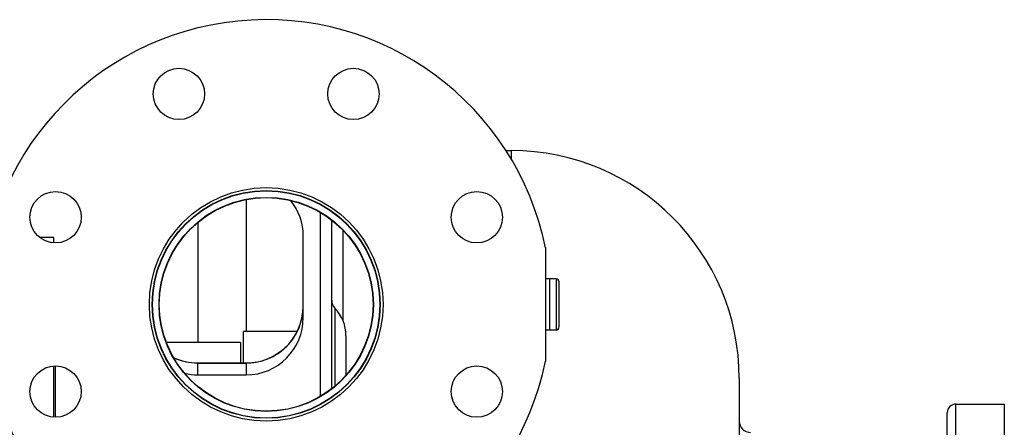
# Model space of a CAD drawing. Units: millimetres. Extents: x -1498 to 1378, y -575 to 1124.
# Drawn here: x 427 to 773, y -294 to -151 of the extents above; entities that cross this region are included whole.
import ezdxf

# ---------------------------------------------------------------- set-up
doc = ezdxf.new("R2010")
doc.units = ezdxf.units.MM
doc.header["$LTSCALE"] = 19.36
doc.layers.get('0').update_dxf_attribs({"linetype": 'CONTINUOUS'})
doc.layers.add('02___PRT_ALL_AXES', color=7, linetype='CONTINUOUS')
doc.layers.add('3_ALL_AXES', color=7, linetype='CONTINUOUS')

msp = doc.modelspace()

# ---------------------------------------------------------------- linework, layer by layer
at = {"color": 7, "linetype": 'CONTINUOUS'}
for p, q in [((598.06, -196.72), (599.9, -196.72)), ((536.9, -280.33), (536.9, -221.21)), ((439.4, -227.22), (434.48, -227.22)), ((439.4, -229.09), (439.4, -227.22)), ((526.9, -255.32), (526.9, -226.72)), ((615.6, -241.72), (613.4, -241.72)), ((613.4, -259.72), (613.4, -241.72)), ((616.7, -258.62), (616.7, -242.82)), ((505.9, -271.27), (505.9, -260.22)), ((524.78, -260.22), (505.9, -260.22)), ((541.9, -261.72), (541.9, -275.67)), ((615.6, -259.72), (613.4, -259.72)), ((504.9, -264.15), (478.89, -264.15)), ((504.9, -264.15), (504.9, -271.27)), ((439.4, -290.32), (439.4, -272.36)), ((489.9, -271.27), (506.9, -271.27)), ((489.9, -275.48), (506.9, -275.48)), ((679.9, -276.72), (679.9, -321.72))]:
    msp.add_line(p, q, dxfattribs=at)
at = {"color": 9, "linetype": 'CONTINUOUS'}
for p, q in [((599.9, -196.72), (599.9, -199.71)), ((506.9, -213.89), (506.9, -260.22)), ((532.9, -283.05), (532.9, -218.4)), ((536.81, -221.04), (536.9, -221.21)), ((489.9, -221.92), (489.9, -264.15)), ((540.9, -256.53), (540.9, -224.7)), ((615.6, -241.72), (615.6, -259.72)), ((538.01, -252.04), (538.01, -279.44)), ((489.9, -275.48), (489.9, -271.27)), ((489.9, -271.3), (506.9, -271.3)), ((506.9, -271.27), (506.9, -275.48))]:
    msp.add_line(p, q, dxfattribs=at)
at = {"color": 7, "linetype": 'CONTINUOUS'}
for radius in [41, 40]:
    msp.add_circle((513.9, -250.72), radius, dxfattribs=at)
for centre, radius, start, end in [((599.9, -276.72), 80, 0, 90), ((506.9, -226.72), 20, 0, 38.6896), ((540.9, -221.21), 4, 178.6373, 180), ((615.6, -242.82), 1.1, 0, 90), ((506.9, -251.27), 20, 270, 359.4878), ((540.9, -249.27), 4, 180, 223.7617), ((527.9, -261.72), 14, 0, 43.7617), ((615.6, -258.62), 1.1, 270, 360), ((489.9, -251.27), 20, 244.6965, 270), ((683.9, -291.72), 4, 180, 270)]:
    msp.add_arc(centre, radius, start, end, dxfattribs=at)
at = {"color": 9, "linetype": 'CONTINUOUS'}
for centre, radius, start, end in [((507.15, -251.44), 19.75, 351.3693, 359.9849), ((489.9, -251.17), 20.13, 244.9729, 270.0062)]:
    msp.add_arc(centre, radius, start, end, dxfattribs=at)
at = {"color": 7, "linetype": 'CONTINUOUS'}
for centre, major_axis, start_param, end_param in [((506.9, -255.32), (0, -20.15), 0, 1.570796), ((489.9, -255.32), (0, 20.15), -3.376063, -3.141593)]:
    msp.add_ellipse(centre, major_axis=major_axis, ratio=0.992546, start_param=start_param, end_param=end_param, dxfattribs=at)
at = {"color": 9, "linetype": 'CONTINUOUS'}
msp.add_open_spline([(506.9, -271.3), (509.26, -271.3), (514.01, -270.46), (519.19, -267.42), (522.5, -264.04), (524.5, -261.1), (525.94, -257.87), (526.5, -255.57), (526.68, -254.41)], degree=3, knots=[0, 0, 0, 0, 0.250282, 0.500118, 0.625297, 0.750317, 0.875175, 1, 1, 1, 1], dxfattribs=at)
at = {"layer": '02___PRT_ALL_AXES', "color": 7, "linetype": 'CONTINUOUS'}
for p, q in [((611.9, -230.82), (611.9, -270.62)), ((755.9, -285.72), (772.9, -285.72)), ((772.9, -285.72), (772.9, -485.72)), ((752.9, -373.03), (752.9, -288.72))]:
    msp.add_line(p, q, dxfattribs=at)
at = {"layer": '02___PRT_ALL_AXES', "color": 9, "linetype": 'CONTINUOUS'}
msp.add_line((755.9, -365.82), (755.9, -285.72), dxfattribs=at)
at = {"layer": '02___PRT_ALL_AXES', "color": 7, "linetype": 'CONTINUOUS'}
for centre, radius in [((483.29, -176.81), 9), ((544.52, -176.81), 9), ((439.99, -220.11), 9), ((513.9, -250.72), 37.5), ((587.81, -220.11), 9), ((439.99, -281.34), 9), ((587.81, -281.34), 9)]:
    msp.add_circle(centre, radius, dxfattribs=at)
at = {"layer": '02___PRT_ALL_AXES', "color": 9, "linetype": 'CONTINUOUS'}
for radius in [39.9, 37.6]:
    msp.add_circle((513.9, -250.72), radius, dxfattribs=at)
at = {"layer": '02___PRT_ALL_AXES', "color": 7, "linetype": 'CONTINUOUS'}
for centre, radius, start, end in [((513.9, -250.72), 100, 11.4783, 348.5217), ((755.9, -288.72), 3, 90, 180)]:
    msp.add_arc(centre, radius, start, end, dxfattribs=at)
at = {"layer": '3_ALL_AXES', "color": 7, "linetype": 'CONTINUOUS'}
for p, q in [((598.06, -196.72), (599.9, -196.72)), ((613.4, -241.72), (611.9, -241.72)), ((613.4, -259.72), (613.4, -241.72)), ((613.4, -259.72), (611.9, -259.72)), ((439.9, -272.34), (439.9, -290.33))]:
    msp.add_line(p, q, dxfattribs=at)

doc.saveas('drawing.dxf')
